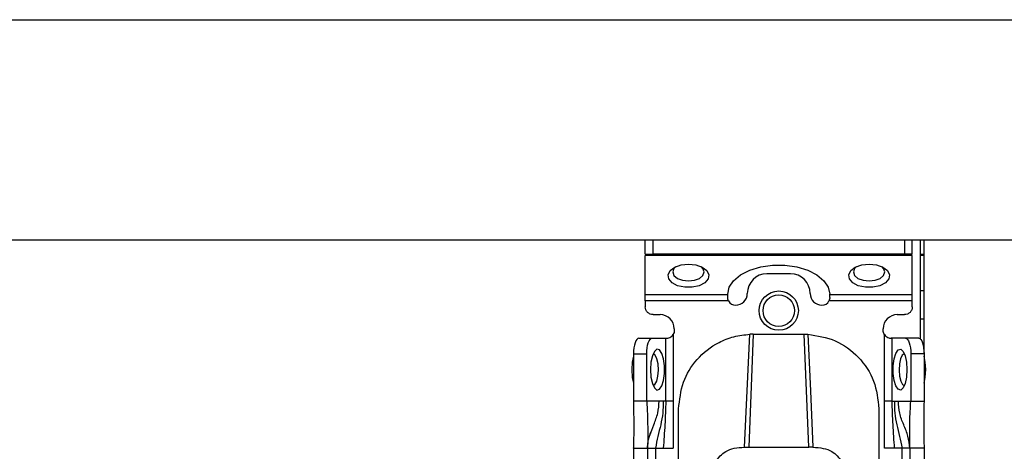
# Model space of a CAD drawing. Units: millimetres. Extents: x 328 to 4839, y 153 to 3174.
# Drawn here: x 1659 to 1785, y 976 to 1031 of the extents above; entities that cross this region are included whole.
import ezdxf

# ---------------------------------------------------------------- set-up
doc = ezdxf.new("R2010")
doc.units = ezdxf.units.MM

msp = doc.modelspace()

# ---------------------------------------------------------------- linework, layer by layer
at = {"color": 7, "linetype": 'Continuous', "lineweight": 25}
for p, q in [((1283.09, 1031.27), (3284.09, 1031.27)), ((1283.09, 1003.27), (3284.09, 1003.27)), ((1738.84, 1001.47), (1738.84, 1003.27)), ((1739.84, 1001.47), (1739.84, 1003.27)), ((1771.84, 1003.27), (1771.84, 1001.47)), ((1772.84, 1001.47), (1772.84, 1003.27)), ((1773.84, 1003.27), (1773.84, 990.69)), ((1774.34, 988.77), (1774.34, 1003.27)), ((1738.84, 1001.47), (1739.84, 1001.47)), ((1772.84, 1001.29), (1738.84, 1001.29)), ((1738.84, 996.33), (1738.84, 1001.29)), ((1771.84, 1001.47), (1739.84, 1001.47)), ((1772.84, 1001.47), (1771.84, 1001.47)), ((1772.84, 996.33), (1772.84, 1001.29)), ((1774.34, 1001.27), (1773.84, 1001.27)), ((1757.34, 998.96), (1754.34, 998.96)), ((1774.34, 996.77), (1773.84, 996.77)), ((1738.84, 996.33), (1749.34, 996.33)), ((1749.45, 995.51), (1738.84, 995.51)), ((1738.84, 995.51), (1738.84, 994.77)), ((1749.34, 996.33), (1749.34, 996.35)), ((1749.34, 995.96), (1749.34, 996.33)), ((1772.84, 995.51), (1762.23, 995.51)), ((1762.34, 996.33), (1762.34, 996.35)), ((1762.34, 996.33), (1772.84, 996.33)), ((1762.34, 995.96), (1762.34, 996.33)), ((1772.84, 994.77), (1772.84, 995.51)), ((1739.84, 993.77), (1740.74, 993.77)), ((1770.94, 993.77), (1771.84, 993.77)), ((1774.34, 993.17), (1773.84, 993.17)), ((1742.54, 991.97), (1742.54, 991.77)), ((1769.14, 991.77), (1769.14, 991.97)), ((1738.03, 990.77), (1739.72, 990.77)), ((1739.72, 990.77), (1741.46, 990.77)), ((1741.46, 982.77), (1741.46, 990.77)), ((1741.46, 990.77), (1741.54, 990.77)), ((1742.4, 991.25), (1742.4, 982.77)), ((1752.59, 991.29), (1752.02, 976.91)), ((1752.59, 991.29), (1752.14, 991.27)), ((1752.59, 991.29), (1759.09, 991.29)), ((1759.66, 976.91), (1759.09, 991.29)), ((1759.09, 991.29), (1759.55, 991.27)), ((1769.29, 982.77), (1769.29, 991.25)), ((1770.23, 990.77), (1770.14, 990.77)), ((1770.23, 990.77), (1770.23, 982.77)), ((1771.97, 990.77), (1770.23, 990.77)), ((1773.66, 990.77), (1771.97, 990.77)), ((1737.34, 988.77), (1737.34, 982.77)), ((1737.34, 988.77), (1739.03, 988.77)), ((1739.03, 982.77), (1739.03, 988.77)), ((1772.65, 988.77), (1772.65, 982.77)), ((1774.34, 988.77), (1772.65, 988.77)), ((1774.34, 988.77), (1774.34, 982.77)), ((1739.03, 982.77), (1737.34, 982.77)), ((1740.6, 982.77), (1739.03, 982.77)), ((1741.13, 982.77), (1740.6, 982.77)), ((1741.46, 982.77), (1741.13, 982.77)), ((1742.4, 982.77), (1742.39, 976.77)), ((1743.09, 973.77), (1743.09, 981.78)), ((1768.59, 981.78), (1768.59, 973.77)), ((1769.29, 976.77), (1769.29, 982.77)), ((1770.23, 982.77), (1770.56, 982.77)), ((1770.56, 982.77), (1771.08, 982.77)), ((1771.08, 982.77), (1772.65, 982.77)), ((1772.65, 982.77), (1774.34, 982.77)), ((1737.34, 976.77), (1737.34, 976.82)), ((1737.34, 976.77), (1739.14, 976.77)), ((1737.34, 976.77), (1737.34, 934.27)), ((1739.14, 976.77), (1739.14, 934.27)), ((1740.14, 976.77), (1741.14, 976.77)), ((1740.14, 976.77), (1740.14, 934.27)), ((1741.14, 976.77), (1742.39, 976.77)), ((1751.49, 976.91), (1752.02, 976.91)), ((1752.02, 976.91), (1759.66, 976.91)), ((1760.2, 976.91), (1759.66, 976.91)), ((1770.55, 976.77), (1769.29, 976.77)), ((1771.54, 976.77), (1770.55, 976.77)), ((1771.54, 934.27), (1771.54, 976.77)), ((1774.34, 976.77), (1772.54, 976.77)), ((1772.54, 976.77), (1772.54, 934.27)), ((1774.34, 976.77), (1774.34, 934.27))]:
    msp.add_line(p, q, dxfattribs=at)
at = {"color": 8, "linetype": 'Continuous', "lineweight": 25}
msp.add_line((1773.84, 1001.47), (1774.34, 1001.47), dxfattribs=at)
at = {"color": 7, "linetype": 'Continuous', "lineweight": 25, "flags": 128}
for points in [[(1744.34, 1000.2), (1745.28, 1000.09), (1746.09, 999.81), (1746.67, 999.37), (1746.93, 998.84), (1746.84, 998.3), (1746.42, 997.81), (1745.71, 997.44), (1744.82, 997.24), (1743.87, 997.24), (1742.97, 997.44), (1742.27, 997.81), (1741.84, 998.3), (1741.75, 998.84), (1742.02, 999.37), (1742.59, 999.81), (1743.4, 1000.09), (1744.34, 1000.2)], [(1742.73, 999.87), (1742.5, 999.63), (1742.34, 999.2), (1742.5, 998.76), (1742.93, 998.38), (1743.58, 998.14), (1744.34, 998.05), (1745.11, 998.14), (1745.76, 998.38), (1746.19, 998.76), (1746.34, 999.2), (1746.19, 999.63), (1745.96, 999.87)], [(1749.34, 996.35), (1749.53, 997.24), (1750.09, 998.08), (1750.98, 998.82), (1752.15, 999.42), (1753.54, 999.84), (1755.06, 1000.05), (1756.63, 1000.05), (1758.15, 999.84), (1759.54, 999.42), (1760.71, 998.82), (1761.6, 998.08), (1762.15, 997.24), (1762.34, 996.35)], [(1767.34, 1000.2), (1768.28, 1000.09), (1769.09, 999.81), (1769.67, 999.37), (1769.93, 998.84), (1769.84, 998.3), (1769.42, 997.81), (1768.71, 997.44), (1767.82, 997.24), (1766.87, 997.24), (1765.97, 997.44), (1765.27, 997.81), (1764.84, 998.3), (1764.75, 998.84), (1765.02, 999.37), (1765.59, 999.81), (1766.4, 1000.09), (1767.34, 1000.2)], [(1765.73, 999.87), (1765.5, 999.63), (1765.34, 999.2), (1765.5, 998.76), (1765.93, 998.38), (1766.58, 998.14), (1767.34, 998.05), (1768.11, 998.14), (1768.76, 998.38), (1769.19, 998.76), (1769.34, 999.2), (1769.19, 999.63), (1768.96, 999.87)], [(1738.03, 990.77), (1737.89, 990.73), (1737.77, 990.61), (1737.65, 990.43), (1737.54, 990.18), (1737.46, 989.88), (1737.4, 989.53), (1737.36, 989.16), (1737.34, 988.77)], [(1739.03, 988.77), (1739.05, 989.16), (1739.09, 989.53), (1739.15, 989.88), (1739.23, 990.18), (1739.34, 990.43), (1739.46, 990.61), (1739.59, 990.73), (1739.72, 990.77)], [(1751.49, 976.91), (1751.81, 984.09), (1752.14, 991.27)], [(1759.55, 991.27), (1759.88, 984.09), (1760.2, 976.91)], [(1771.97, 990.77), (1772.1, 990.73), (1772.23, 990.61), (1772.35, 990.43), (1772.45, 990.18), (1772.54, 989.88), (1772.6, 989.53), (1772.64, 989.16), (1772.65, 988.77)], [(1773.66, 990.77), (1773.79, 990.73), (1773.92, 990.61), (1774.04, 990.43), (1774.14, 990.18), (1774.23, 989.88), (1774.29, 989.53), (1774.33, 989.16), (1774.34, 988.77)], [(1739.51, 986.77), (1739.57, 985.83), (1739.75, 985.01), (1740.01, 984.44), (1740.32, 984.18), (1740.65, 984.27), (1740.94, 984.69), (1741.16, 985.4), (1741.28, 986.29), (1741.28, 987.24), (1741.16, 988.13), (1740.94, 988.84), (1740.65, 989.27), (1740.32, 989.36), (1740.01, 989.09), (1739.75, 988.52), (1739.57, 987.71), (1739.51, 986.77)], [(1772.17, 986.77), (1772.11, 985.83), (1771.94, 985.01), (1771.68, 984.44), (1771.37, 984.18), (1771.04, 984.27), (1770.75, 984.69), (1770.53, 985.4), (1770.41, 986.29), (1770.41, 987.24), (1770.53, 988.13), (1770.75, 988.84), (1771.04, 989.27), (1771.37, 989.36), (1771.68, 989.09), (1771.94, 988.52), (1772.11, 987.71), (1772.17, 986.77)], [(1737.34, 988.49), (1737.19, 987.74), (1737.13, 986.77)], [(1740.52, 986.72), (1740.48, 987.49), (1740.33, 988.15), (1740.12, 988.59), (1739.86, 988.77), (1739.84, 988.77)], [(1771.85, 988.77), (1771.83, 988.77), (1771.57, 988.59), (1771.35, 988.15), (1771.21, 987.49), (1771.16, 986.72), (1771.22, 985.96), (1771.38, 985.32), (1771.6, 984.9), (1771.85, 984.77)], [(1774.56, 986.77), (1774.49, 987.74), (1774.34, 988.49)], [(1737.13, 986.77), (1737.19, 985.79), (1737.34, 985.04)], [(1739.84, 984.77), (1740.08, 984.9), (1740.31, 985.32), (1740.46, 985.96), (1740.52, 986.72)], [(1774.34, 985.04), (1774.49, 985.79), (1774.56, 986.77)]]:
    msp.add_lwpolyline(points, dxfattribs=at)
at = {"color": 7, "linetype": 'Continuous', "lineweight": 25}
for radius in [2.5, 2]:
    msp.add_circle((1755.84, 994.27), radius, dxfattribs=at)
for centre, radius, start, end in [((1754.34, 996.46), 2.5, 90, 180), ((1757.34, 996.46), 2.5, 0, 90), ((1750.34, 995.96), 1, 207.2316, 270), ((1750.34, 996.46), 1.5, 270, 360), ((1761.34, 996.46), 1.5, 180, 270), ((1761.34, 995.96), 1, 270, 332.7684), ((1740.74, 991.97), 1.8, 360, 90), ((1770.94, 991.97), 1.8, 90, 180)]:
    msp.add_arc(centre, radius, start, end, dxfattribs=at)
for points in [[(1738.84, 995.51), (1738.84, 995.59), (1738.84, 995.75), (1738.84, 995.97), (1738.84, 996.17), (1738.84, 996.28), (1738.84, 996.33)], [(1772.84, 995.51), (1772.84, 995.59), (1772.84, 995.75), (1772.84, 995.97), (1772.84, 996.17), (1772.84, 996.28), (1772.84, 996.33)], [(1739.84, 993.77), (1739.71, 993.78), (1739.45, 993.81), (1739.12, 994.04), (1738.89, 994.37), (1738.86, 994.64), (1738.84, 994.77)], [(1772.84, 994.77), (1772.83, 994.64), (1772.8, 994.37), (1772.57, 994.04), (1772.24, 993.81), (1771.97, 993.78), (1771.84, 993.77)], [(1742.54, 991.77), (1742.54, 991.67), (1742.52, 991.49), (1742.44, 991.33), (1742.4, 991.25)], [(1769.29, 991.25), (1769.25, 991.33), (1769.16, 991.49), (1769.15, 991.67), (1769.14, 991.77)], [(1742.4, 982.77), (1742.3, 982.77), (1742.09, 982.77), (1741.82, 982.77), (1741.59, 982.77), (1741.5, 982.77), (1741.46, 982.77)], [(1770.23, 982.77), (1770.19, 982.77), (1770.1, 982.77), (1769.87, 982.77), (1769.59, 982.77), (1769.39, 982.77), (1769.29, 982.77)], [(1739.14, 976.77), (1739.16, 976.77), (1739.19, 976.77), (1739.42, 976.77), (1739.75, 976.77), (1740.01, 976.77), (1740.14, 976.77)], [(1772.54, 976.77), (1772.53, 976.77), (1772.5, 976.77), (1772.27, 976.77), (1771.94, 976.77), (1771.67, 976.77), (1771.54, 976.77)]]:
    msp.add_open_spline(points, degree=3, dxfattribs=at)
for points, knots in [([(1749.45, 995.51), (1749.42, 995.58), (1749.36, 995.73), (1749.35, 995.89), (1749.34, 995.96)], [0, 0, 0, 0, 0.490975, 1, 1, 1, 1]), ([(1762.34, 995.96), (1762.34, 995.89), (1762.33, 995.73), (1762.26, 995.58), (1762.23, 995.51)], [0, 0, 0, 0, 0.509025, 1, 1, 1, 1]), ([(1741.54, 990.77), (1741.6, 990.77), (1741.72, 990.77), (1741.97, 990.85), (1742.22, 991.01), (1742.34, 991.17), (1742.4, 991.25)], [0, 0, 0, 0, 0.2513013, 0.5000886, 0.7487693, 1, 1, 1, 1]), ([(1743.09, 981.78), (1743.22, 982.93), (1743.46, 985.21), (1745.34, 988.23), (1747.73, 990.1), (1750.11, 991.05), (1751.46, 991.2), (1752.14, 991.27)], [0, 0, 0, 0, 0.2384205, 0.4717009, 0.7179471, 0.859422, 1, 1, 1, 1]), ([(1759.55, 991.27), (1760.75, 991.08), (1763.14, 990.69), (1766.12, 988.48), (1768.19, 985.4), (1768.46, 982.99), (1768.59, 981.78)], [0, 0, 0, 0, 0.24994, 0.499908, 0.749943, 1, 1, 1, 1]), ([(1769.29, 991.25), (1769.35, 991.17), (1769.47, 991.01), (1769.72, 990.85), (1769.97, 990.77), (1770.08, 990.77), (1770.14, 990.77)], [0, 0, 0, 0, 0.251213, 0.499911, 0.748693, 1, 1, 1, 1]), ([(1737.34, 982.77), (1737.36, 981.65), (1737.4, 979.67), (1737.36, 977.65), (1737.34, 976.77)], [0, 0, 0, 0, 0.5615913, 1, 1, 1, 1]), ([(1739.03, 982.77), (1739.09, 981.67), (1739.18, 979.72), (1739.16, 977.66), (1739.14, 976.77)], [0, 0, 0, 0, 0.564167, 1, 1, 1, 1]), ([(1741.13, 982.77), (1741.12, 982.26), (1741.12, 981.23), (1740.82, 979.77), (1740.45, 978.31), (1740.24, 977.28), (1740.14, 976.77)], [0, 0, 0, 0, 0.2478669, 0.5006488, 0.7529615, 1, 1, 1, 1]), ([(1741.46, 982.77), (1741.43, 981.77), (1741.36, 979.76), (1741.21, 977.77), (1741.14, 976.77)], [0, 0, 0, 0, 0.49947, 1, 1, 1, 1]), ([(1770.23, 982.77), (1770.26, 981.77), (1770.33, 979.76), (1770.47, 977.77), (1770.55, 976.77)], [0, 0, 0, 0, 0.49947, 1, 1, 1, 1]), ([(1770.56, 982.77), (1770.56, 982.26), (1770.56, 981.23), (1770.86, 979.77), (1771.24, 978.31), (1771.44, 977.28), (1771.54, 976.77)], [0, 0, 0, 0, 0.2478669, 0.5006488, 0.7529615, 1, 1, 1, 1]), ([(1772.54, 976.77), (1772.48, 977.28), (1772.36, 978.34), (1771.75, 979.76), (1771.17, 981.19), (1771.11, 982.25), (1771.08, 982.77)], [0, 0, 0, 0, 0.2458383, 0.5013108, 0.7555087, 1, 1, 1, 1]), ([(1772.54, 976.77), (1772.54, 977.34), (1772.53, 978.5), (1772.52, 980.46), (1772.6, 981.89), (1772.65, 982.77)], [0, 0, 0, 0, 0.27661, 0.557365, 1, 1, 1, 1]), ([(1774.34, 982.77), (1774.32, 981.65), (1774.29, 979.67), (1774.33, 977.65), (1774.34, 976.77)], [0, 0, 0, 0, 0.561591, 1, 1, 1, 1]), ([(1739.14, 976.77), (1739.14, 976.77), (1739.14, 976.78), (1739.14, 977), (1739.17, 977.4), (1739.28, 978.07), (1739.49, 978.63), (1739.63, 979)], [0, 0, 0, 0, 0.138484, 0.3189, 0.485048, 0.650149, 1, 1, 1, 1]), ([(1747.84, 975.02), (1748, 975.29), (1748.3, 975.78), (1749.09, 976.41), (1750.18, 976.84), (1751.04, 976.88), (1751.49, 976.91)], [0, 0, 0, 0, 0.258792, 0.484975, 0.732812, 1, 1, 1, 1]), ([(1760.2, 976.91), (1760.65, 976.88), (1761.51, 976.83), (1762.6, 976.41), (1763.38, 975.78), (1763.69, 975.29), (1763.85, 975.02)], [0, 0, 0, 0, 0.267649, 0.515902, 0.7417, 1, 1, 1, 1])]:
    msp.add_open_spline(points, degree=3, knots=knots, dxfattribs=at)
at = {"color": 8, "linetype": 'Continuous', "lineweight": 25}
msp.add_open_spline([(1739.44, 978.41), (1739.6, 978.86), (1739.93, 979.81), (1740.52, 981.19), (1740.58, 982.25), (1740.6, 982.77)], degree=3, knots=[0, 0, 0, 0, 0.320556, 0.66689, 1, 1, 1, 1], dxfattribs=at)

doc.saveas('drawing.dxf')
